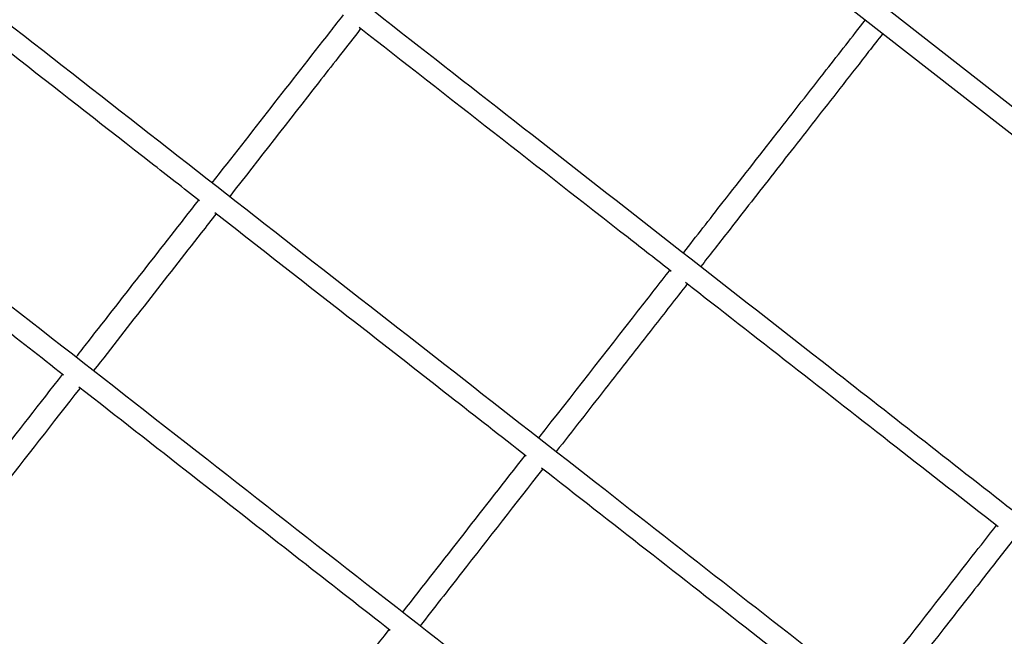
# Model space of a CAD drawing. Units: millimetres. Extents: x 176014 to 218064, y -10065 to 19635.
# Drawn here: x 192807 to 193520, y 10231 to 10677 of the extents above; entities that cross this region are included whole.
import ezdxf

# ---------------------------------------------------------------- set-up
doc = ezdxf.new("R2010")
doc.units = ezdxf.units.MM
doc.header["$LTSCALE"] = 15
doc.layers.add('P001', color=131, linetype='Continuous')

msp = doc.modelspace()

# ---------------------------------------------------------------- linework, layer by layer
at = {"layer": 'P001', "extrusion": (-1.22465e-16, -1, 0)}
for p, q in [((195326.67, 9207.37), (192017.02, 11793.15)), ((192009.74, 11778.53), (195314.25, 9196.77))]:
    msp.add_line(p, q, dxfattribs=at)
at = {"layer": 'P001'}
for points, knots in [([(192111.83, 11427.21), (192137.5, 11407.14), (192163.24, 11387.04), (192243.84, 11324.07), (192298.83, 11281.1), (192424.35, 11183.04), (192494.93, 11127.89), (192638.45, 11015.77), (192711.41, 10958.76), (192848.28, 10851.82), (192912.16, 10801.91), (193043.31, 10699.45), (193110.6, 10646.88), (193250.12, 10537.88), (193322.37, 10481.42), (193439.83, 10389.65), (193485.04, 10354.33), (193530.24, 10319.02)], [0, 0, 0, 0, 10.000435, 10.000435, 31.279373, 31.279373, 58.500093, 58.500093, 86.489613, 86.489613, 110.905411, 110.905411, 136.56726, 136.56726, 164.086576, 164.086576, 181.295373, 181.295373, 181.295373, 181.295373]), ([(192479.96, 10923.85), (192506.02, 10903.49), (192532.1, 10883.12), (192634.93, 10802.78), (192711.81, 10742.71), (192863.36, 10624.31), (192938.04, 10565.96), (193085.38, 10450.85), (193158.06, 10394.07), (193295.68, 10286.54), (193360.63, 10235.8), (193425.58, 10185.06)], [0, 0, 0, 0, 10.000106, 10.000106, 39.416896, 39.416896, 67.914166, 67.914166, 95.600823, 95.600823, 120.326531, 120.326531, 120.326531, 120.326531]), ([(192381.46, 10797.77), (192407.56, 10777.38), (192433.67, 10756.97), (192538.18, 10675.33), (192616.67, 10614), (192775.13, 10490.2), (192855.12, 10427.7), (193012.48, 10304.76), (193089.86, 10244.3), (193220.52, 10142.22), (193273.8, 10100.6), (193327.07, 10058.97)], [0, 0, 0, 0, 10.000081, 10.000081, 40.00251, 40.00251, 70.511766, 70.511766, 99.983123, 99.983123, 120.26496, 120.26496, 120.26496, 120.26496]), ([(192937.3, 10546.24), (192925.55, 10555.42), (192913.79, 10564.6), (192838.6, 10623.35), (192775.2, 10672.88), (192711.89, 10722.35)], [60.75496, 60.75496, 60.75496, 60.75496, 65.239304, 65.239304, 89.454126, 89.454126, 89.454126, 89.454126]), ([(192946.46, 10559.37), (192974.85, 10595.7), (193003.32, 10632.14), (193035.06, 10672.77), (193038.25, 10676.85), (193041.37, 10680.84)], [63.140677, 63.140677, 63.140677, 63.140677, 85.000322, 85.000322, 87.363491, 87.363491, 87.363491, 87.363491]), ([(193053.89, 10670.89), (193053.2, 10669.99), (193052.5, 10669.1), (193042.3, 10656.04), (193032.81, 10643.9), (193001.85, 10604.27), (192980.44, 10576.87), (192959.08, 10549.53)], [176.486713, 176.486713, 176.486713, 176.486713, 177.016986, 177.016986, 184.261815, 184.261815, 200.71383, 200.71383, 200.71383, 200.71383]), ([(193278.73, 10495.21), (193268.3, 10503.36), (193257.87, 10511.51), (193182.54, 10570.36), (193117.67, 10621.05), (193052.86, 10671.68)], [30.672294, 30.672294, 30.672294, 30.672294, 34.646229, 34.646229, 59.372594, 59.372594, 59.372594, 59.372594]), ([(193287.79, 10508.97), (193296.84, 10520.55), (193306.19, 10532.52), (193328.61, 10561.22), (193341.71, 10577.98), (193366.83, 10610.13), (193378.74, 10625.38), (193400.22, 10652.87), (193409.68, 10664.98), (193419.29, 10677.28)], [93.097028, 93.097028, 93.097028, 93.097028, 99.471568, 99.471568, 107.220042, 107.220042, 113.715333, 113.715333, 118.633382, 118.633382, 118.633382, 118.633382]), ([(193431.89, 10667.42), (193428.45, 10663.02), (193425.03, 10658.64), (193409.16, 10638.32), (193396.95, 10622.69), (193373.32, 10592.45), (193361.85, 10577.77), (193339.89, 10549.66), (193329.35, 10536.17), (193312.72, 10514.89), (193306.3, 10506.67), (193300.14, 10498.79)], [150.738143, 150.738143, 150.738143, 150.738143, 152.500645, 152.500645, 158.967717, 158.967717, 165.446504, 165.446504, 171.937322, 171.937322, 176.278881, 176.278881, 176.278881, 176.278881]), ([(192838.79, 10420.16), (192822.13, 10433.18), (192805.47, 10446.19), (192730.31, 10504.91), (192671.85, 10550.59), (192613.43, 10596.23)], [60.749499, 60.749499, 60.749499, 60.749499, 67.102998, 67.102998, 89.423994, 89.423994, 89.423994, 89.423994]), ([(192847.96, 10433.29), (192850.82, 10436.95), (192853.68, 10440.61), (192883.2, 10478.4), (192909.87, 10512.53), (192936.61, 10546.76)], [37.790403, 37.790403, 37.790403, 37.790403, 40.000019, 40.000019, 60.610824, 60.610824, 60.610824, 60.610824]), ([(192949.23, 10536.92), (192945.65, 10532.35), (192942.08, 10527.78), (192912.49, 10489.9), (192886.52, 10456.65), (192860.56, 10423.43)], [203.2437, 203.2437, 203.2437, 203.2437, 205.996402, 205.996402, 226.064285, 226.064285, 226.064285, 226.064285]), ([(193173.78, 10361.48), (193155.33, 10375.89), (193136.88, 10390.31), (193061.69, 10449.05), (193004.97, 10493.37), (192948.29, 10537.65)], [30.708555, 30.708555, 30.708555, 30.708555, 37.736387, 37.736387, 59.357629, 59.357629, 59.357629, 59.357629]), ([(193182.87, 10374.68), (193206.93, 10405.47), (193231.01, 10436.29), (193262.58, 10476.7), (193270.2, 10486.46), (193277.95, 10496.37)], [66.505399, 66.505399, 66.505399, 66.505399, 85.000022, 85.000022, 90.729046, 90.729046, 90.729046, 90.729046]), ([(193290.29, 10486.18), (193281.82, 10475.33), (193273.79, 10465.05), (193254, 10439.73), (193242.43, 10424.92), (193219.06, 10395.01), (193207.27, 10379.92), (193195.48, 10364.83)], [178.654492, 178.654492, 178.654492, 178.654492, 184.947003, 184.947003, 193.83115, 193.83115, 202.89458, 202.89458, 202.89458, 202.89458]), ([(193515.34, 10310.36), (193490.76, 10329.56), (193466.17, 10348.77), (193390.74, 10407.7), (193339.9, 10447.42), (193289.08, 10487.13)], [0.641143, 0.641143, 0.641143, 0.641143, 10.000223, 10.000223, 29.35865, 29.35865, 29.35865, 29.35865]), ([(192719.91, 10269.4), (192726.64, 10278), (192733.36, 10286.6), (192772.8, 10337.08), (192805.45, 10378.88), (192838.11, 10420.69)], [4.815329, 4.815329, 4.815329, 4.815329, 10.000003, 10.000003, 35.251738, 35.251738, 35.251738, 35.251738]), ([(193075.27, 10235.4), (193054.95, 10251.27), (193034.64, 10267.14), (192959.47, 10325.87), (192904.63, 10368.72), (192849.82, 10411.54)], [30.708197, 30.708197, 30.708197, 30.708197, 38.446328, 38.446328, 59.347262, 59.347262, 59.347262, 59.347262]), ([(193185.63, 10352.22), (193166.04, 10327.14), (193146.46, 10302.08), (193116.91, 10264.26), (193106.94, 10251.5), (193096.97, 10238.75)], [205.41922, 205.41922, 205.41922, 205.41922, 220.483597, 220.483597, 228.156149, 228.156149, 228.156149, 228.156149]), ([(193410.25, 10176.73), (193385.81, 10195.82), (193361.37, 10214.92), (193286.19, 10273.65), (193235.46, 10313.29), (193184.74, 10352.91)], [0.695416, 0.695416, 0.695416, 0.695416, 10.000135, 10.000135, 29.31637, 29.31637, 29.31637, 29.31637]), ([(193419.28, 10189.98), (193425.03, 10197.35), (193430.79, 10204.71), (193456.59, 10237.74), (193476.63, 10263.4), (193502.39, 10296.36), (193508.39, 10304.04), (193514.42, 10311.76)], [67.611455, 67.611455, 67.611455, 67.611455, 72.035108, 72.035108, 87.442129, 87.442129, 91.829601, 91.829601, 91.829601, 91.829601]), ([(193526.7, 10301.5), (193519.44, 10292.2), (193512.64, 10283.49), (193495.83, 10261.98), (193485.95, 10249.34), (193464.21, 10221.51), (193452.36, 10206.34), (193437.63, 10187.48), (193434.75, 10183.81), (193431.88, 10180.13)], [179.320646, 179.320646, 179.320646, 179.320646, 184.641035, 184.641035, 192.23527, 192.23527, 201.348351, 201.348351, 203.555799, 203.555799, 203.555799, 203.555799]), ([(192941.88, 10066.22), (192948.78, 10075.06), (192955.68, 10083.89), (192999.9, 10140.49), (193037.21, 10188.24), (193074.52, 10235.99)], [4.692377, 4.692377, 4.692377, 4.692377, 10, 10, 38.716433, 38.716433, 38.716433, 38.716433])]:
    msp.add_open_spline(points, degree=3, knots=knots, dxfattribs=at)
for points in [[(192850.71, 10410.82), (192811.34, 10360.43), (192771.99, 10310.07), (192732.52, 10259.54)], [(193084.37, 10248.6), (193113.91, 10286.41), (193143.45, 10324.22), (193173.02, 10362.07)]]:
    msp.add_open_spline(points, degree=3, dxfattribs=at)

doc.saveas('drawing.dxf')
